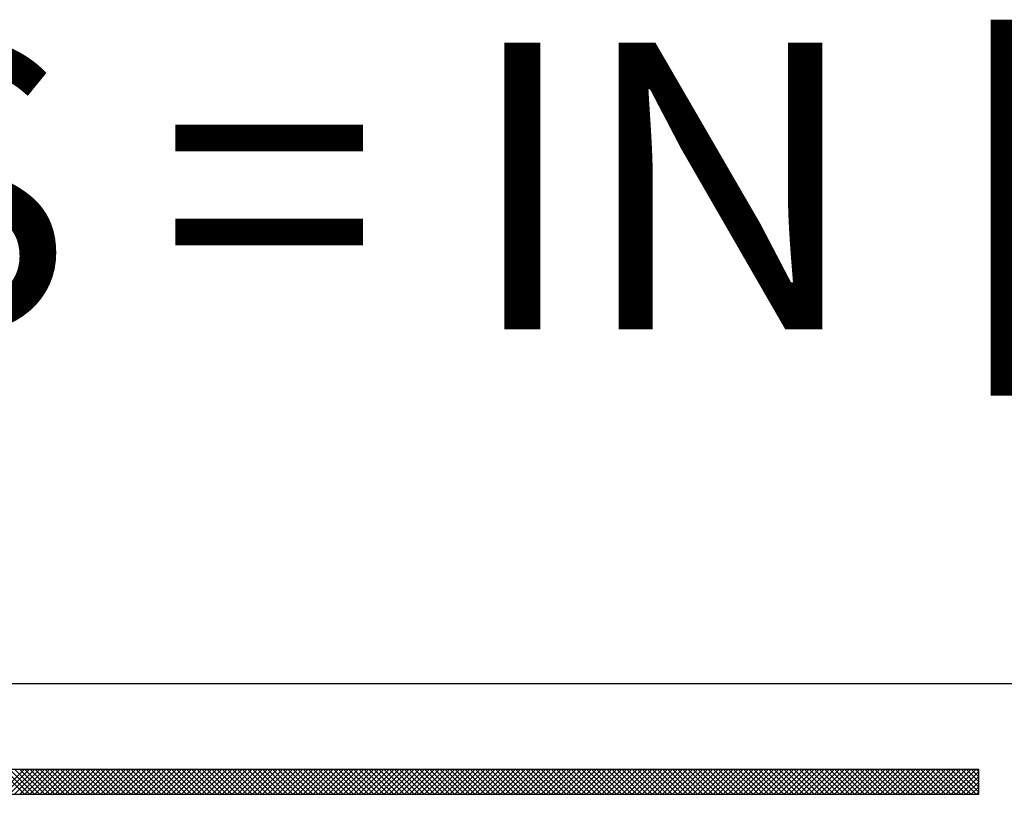
# Model space of a CAD drawing. Extents: x 0 to 85, y 0 to 77.
# Drawn here: x 48.3 to 48.9, y 19.3 to 19.8 of the extents above; entities that cross this region are included whole.
import ezdxf
from ezdxf.enums import TextEntityAlignment as Align

# ---------------------------------------------------------------- set-up
doc = ezdxf.new("R2010")
doc.units = 0
doc.header["$LTSCALE"] = 0.25
doc.header["$MEASUREMENT"] = 0
doc.layers.add('FORMAT SHEET 2', color=6, linetype='CONTINUOUS')
doc.layers.add('TEXT', color=7, linetype='CONTINUOUS')
doc.styles.add('RD25', font='ROMAND.shx', dxfattribs={"height": 0.25})
doc.styles.add('ROMAND', font='ROMAND.SHX')
doc.styles.add('RS10', font='ROMANS.shx', dxfattribs={"height": 0.1})

# ---------------------------------------------------------------- blocks, each defined once
blk = doc.blocks.new('SHEET 2')
at = {"layer": 'FORMAT SHEET 2', "color": 6}
blk.add_line((26.965, 3.82), (33.34, 3.82), dxfattribs=at)
at = {"layer": 'FORMAT SHEET 2', "color": 11}
for p, q in [((30.34607, 3.72336), (30.36771, 3.745)), ((30.36788, 3.72336), (30.34625, 3.745)), ((30.35049, 3.72336), (30.37213, 3.745)), ((30.3723, 3.72336), (30.35066, 3.745)), ((30.35491, 3.72336), (30.37655, 3.745)), ((30.37672, 3.72336), (30.35508, 3.745)), ((30.35933, 3.72336), (30.38097, 3.745)), ((30.38114, 3.72336), (30.3595, 3.745)), ((30.36375, 3.72336), (30.38539, 3.745)), ((30.38556, 3.72336), (30.36392, 3.745)), ((30.36817, 3.72336), (30.38981, 3.745)), ((30.38998, 3.72336), (30.36834, 3.745)), ((30.37259, 3.72336), (30.39423, 3.745)), ((30.3944, 3.72336), (30.37276, 3.745)), ((30.37701, 3.72336), (30.39865, 3.745)), ((30.39882, 3.72336), (30.37718, 3.745)), ((30.38143, 3.72336), (30.40307, 3.745)), ((30.40324, 3.72336), (30.3816, 3.745)), ((30.38585, 3.72336), (30.40749, 3.745)), ((30.40766, 3.72336), (30.38602, 3.745)), ((30.39027, 3.72336), (30.4119, 3.745)), ((30.41208, 3.72336), (30.39044, 3.745)), ((30.39469, 3.72336), (30.41632, 3.745)), ((30.4165, 3.72336), (30.39486, 3.745)), ((30.39911, 3.72336), (30.42074, 3.745)), ((30.42091, 3.72336), (30.39928, 3.745)), ((30.40353, 3.72336), (30.42516, 3.745)), ((30.42533, 3.72336), (30.4037, 3.745)), ((30.40795, 3.72336), (30.42958, 3.745)), ((30.42975, 3.72336), (30.40812, 3.745)), ((30.41237, 3.72336), (30.434, 3.745)), ((30.43417, 3.72336), (30.41254, 3.745)), ((30.41678, 3.72336), (30.43842, 3.745)), ((30.43859, 3.72336), (30.41696, 3.745)), ((30.4212, 3.72336), (30.44284, 3.745)), ((30.44301, 3.72336), (30.42138, 3.745)), ((30.42562, 3.72336), (30.44726, 3.745)), ((30.44743, 3.72336), (30.42579, 3.745)), ((30.43004, 3.72336), (30.45168, 3.745)), ((30.45185, 3.72336), (30.43021, 3.745)), ((30.43446, 3.72336), (30.4561, 3.745)), ((30.45627, 3.72336), (30.43463, 3.745)), ((30.43888, 3.72336), (30.46052, 3.745)), ((30.46069, 3.72336), (30.43905, 3.745)), ((30.4433, 3.72336), (30.46494, 3.745)), ((30.46511, 3.72336), (30.44347, 3.745)), ((30.44772, 3.72336), (30.46936, 3.745)), ((30.46953, 3.72336), (30.44789, 3.745)), ((30.45214, 3.72336), (30.47378, 3.745)), ((30.47395, 3.72336), (30.45231, 3.745)), ((30.45656, 3.72336), (30.4782, 3.745)), ((30.47837, 3.72336), (30.45673, 3.745)), ((30.46098, 3.72336), (30.48262, 3.745)), ((30.48279, 3.72336), (30.46115, 3.745)), ((30.4654, 3.72336), (30.48703, 3.745)), ((30.48721, 3.72336), (30.46557, 3.745)), ((30.46982, 3.72336), (30.49145, 3.745)), ((30.49163, 3.72336), (30.46999, 3.745)), ((30.47424, 3.72336), (30.49587, 3.745)), ((30.49604, 3.72336), (30.47441, 3.745)), ((30.47866, 3.72336), (30.50029, 3.745)), ((30.50046, 3.72336), (30.47883, 3.745)), ((30.48308, 3.72336), (30.50471, 3.745)), ((30.50488, 3.72336), (30.48325, 3.745)), ((30.4875, 3.72336), (30.50913, 3.745)), ((30.5093, 3.72336), (30.48767, 3.745)), ((30.49192, 3.72336), (30.51355, 3.745)), ((30.51372, 3.72336), (30.49209, 3.745)), ((30.49633, 3.72336), (30.51797, 3.745)), ((30.51814, 3.72336), (30.49651, 3.745)), ((30.50075, 3.72336), (30.52239, 3.745)), ((30.52256, 3.72336), (30.50093, 3.745)), ((30.50517, 3.72336), (30.52681, 3.745)), ((30.52698, 3.72336), (30.50534, 3.745)), ((30.50959, 3.72336), (30.53123, 3.745)), ((30.5314, 3.72336), (30.50976, 3.745)), ((30.51401, 3.72336), (30.53565, 3.745)), ((30.53582, 3.72336), (30.51418, 3.745)), ((30.51843, 3.72336), (30.54007, 3.745)), ((30.54024, 3.72336), (30.5186, 3.745)), ((30.52285, 3.72336), (30.54449, 3.745)), ((30.54466, 3.72336), (30.52302, 3.745)), ((30.52727, 3.72336), (30.54891, 3.745)), ((30.54908, 3.72336), (30.52744, 3.745)), ((30.53169, 3.72336), (30.55333, 3.745)), ((30.5535, 3.72336), (30.53186, 3.745)), ((30.53611, 3.72336), (30.55775, 3.745)), ((30.55792, 3.72336), (30.53628, 3.745)), ((30.54053, 3.72336), (30.56216, 3.745)), ((30.56234, 3.72336), (30.5407, 3.745)), ((30.54495, 3.72336), (30.56658, 3.745)), ((30.56676, 3.72336), (30.54512, 3.745)), ((30.54937, 3.72336), (30.571, 3.745)), ((30.57117, 3.72336), (30.54954, 3.745)), ((30.55379, 3.72336), (30.57542, 3.745)), ((30.57559, 3.72336), (30.55396, 3.745)), ((30.55821, 3.72336), (30.57984, 3.745)), ((30.58001, 3.72336), (30.55838, 3.745)), ((30.56263, 3.72336), (30.58426, 3.745)), ((30.58443, 3.72336), (30.5628, 3.745)), ((30.56705, 3.72336), (30.58868, 3.745)), ((30.58885, 3.72336), (30.56722, 3.745)), ((30.57146, 3.72336), (30.5931, 3.745)), ((30.59327, 3.72336), (30.57164, 3.745)), ((30.57588, 3.72336), (30.59752, 3.745)), ((30.59769, 3.72336), (30.57606, 3.745)), ((30.5803, 3.72336), (30.60194, 3.745)), ((30.60211, 3.72336), (30.58047, 3.745)), ((30.58472, 3.72336), (30.60636, 3.745)), ((30.60653, 3.72336), (30.58489, 3.745)), ((30.58914, 3.72336), (30.61078, 3.745)), ((30.61095, 3.72336), (30.58931, 3.745)), ((30.59356, 3.72336), (30.6152, 3.745)), ((30.61537, 3.72336), (30.59373, 3.745)), ((30.59798, 3.72336), (30.61962, 3.745)), ((30.61979, 3.72336), (30.59815, 3.745)), ((30.6024, 3.72336), (30.62404, 3.745)), ((30.62421, 3.72336), (30.60257, 3.745)), ((30.60682, 3.72336), (30.62846, 3.745)), ((30.62863, 3.72336), (30.60699, 3.745)), ((30.61124, 3.72336), (30.63288, 3.745)), ((30.63305, 3.72336), (30.61141, 3.745)), ((30.61566, 3.72336), (30.6373, 3.745)), ((30.63747, 3.72336), (30.61583, 3.745)), ((30.62008, 3.72336), (30.64171, 3.745)), ((30.64189, 3.72336), (30.62025, 3.745)), ((30.6245, 3.72336), (30.64613, 3.745)), ((30.64631, 3.72336), (30.62467, 3.745)), ((30.62892, 3.72336), (30.65055, 3.745)), ((30.65072, 3.72336), (30.62909, 3.745)), ((30.63334, 3.72336), (30.65497, 3.745)), ((30.65514, 3.72336), (30.63351, 3.745)), ((30.63776, 3.72336), (30.65939, 3.745)), ((30.65956, 3.72336), (30.63793, 3.745)), ((30.64218, 3.72336), (30.66381, 3.745)), ((30.66398, 3.72336), (30.64235, 3.745)), ((30.64659, 3.72336), (30.66823, 3.745)), ((30.6684, 3.72336), (30.64677, 3.745)), ((30.65101, 3.72336), (30.67265, 3.745)), ((30.67282, 3.72336), (30.65119, 3.745)), ((30.65543, 3.72336), (30.67707, 3.745)), ((30.67724, 3.72336), (30.6556, 3.745)), ((30.65985, 3.72336), (30.68149, 3.745)), ((30.68166, 3.72336), (30.66002, 3.745)), ((30.66427, 3.72336), (30.68591, 3.745)), ((30.68608, 3.72336), (30.66444, 3.745)), ((30.66869, 3.72336), (30.69033, 3.745)), ((30.6905, 3.72336), (30.66886, 3.745)), ((30.67311, 3.72336), (30.69475, 3.745)), ((30.69492, 3.72336), (30.67328, 3.745)), ((30.67753, 3.72336), (30.69917, 3.745)), ((30.69934, 3.72336), (30.6777, 3.745)), ((30.68195, 3.72336), (30.70359, 3.745)), ((30.70376, 3.72336), (30.68212, 3.745)), ((30.68637, 3.72336), (30.70801, 3.745)), ((30.70818, 3.72336), (30.68654, 3.745)), ((30.69079, 3.72336), (30.71243, 3.745)), ((30.7126, 3.72336), (30.69096, 3.745)), ((30.69521, 3.72336), (30.71684, 3.745)), ((30.71702, 3.72336), (30.69538, 3.745)), ((30.69963, 3.72336), (30.72126, 3.745)), ((30.72144, 3.72336), (30.6998, 3.745)), ((30.70405, 3.72336), (30.72568, 3.745)), ((30.72585, 3.72336), (30.70422, 3.745)), ((30.70847, 3.72336), (30.7301, 3.745)), ((30.73027, 3.72336), (30.70864, 3.745)), ((30.71289, 3.72336), (30.73452, 3.745)), ((30.73469, 3.72336), (30.71306, 3.745)), ((30.71731, 3.72336), (30.73894, 3.745)), ((30.73911, 3.72336), (30.71748, 3.745)), ((30.72172, 3.72336), (30.74336, 3.745)), ((30.74353, 3.72336), (30.7219, 3.745)), ((30.72614, 3.72336), (30.74778, 3.745)), ((30.74795, 3.72336), (30.72632, 3.745)), ((30.73056, 3.72336), (30.7522, 3.745)), ((30.75237, 3.72336), (30.73073, 3.745)), ((30.73498, 3.72336), (30.75662, 3.745)), ((30.75679, 3.72336), (30.73515, 3.745)), ((30.7394, 3.72336), (30.76104, 3.745)), ((30.76121, 3.72336), (30.73957, 3.745)), ((30.74382, 3.72336), (30.76546, 3.745)), ((30.76563, 3.72336), (30.74399, 3.745)), ((30.74824, 3.72336), (30.76988, 3.745)), ((30.77005, 3.72336), (30.74841, 3.745)), ((30.75266, 3.72336), (30.7743, 3.745)), ((30.77447, 3.72336), (30.75283, 3.745)), ((30.75708, 3.72336), (30.77872, 3.745)), ((30.77889, 3.72336), (30.75725, 3.745)), ((30.7615, 3.72336), (30.78314, 3.745)), ((30.78331, 3.72336), (30.76167, 3.745)), ((30.76592, 3.72336), (30.78756, 3.745)), ((30.78773, 3.72336), (30.76609, 3.745)), ((30.77034, 3.72336), (30.79197, 3.745)), ((30.79215, 3.72336), (30.77051, 3.745)), ((30.77476, 3.72336), (30.79639, 3.745)), ((30.79657, 3.72336), (30.77493, 3.745)), ((30.77918, 3.72336), (30.80081, 3.745)), ((30.80098, 3.72336), (30.77935, 3.745)), ((30.7836, 3.72336), (30.80523, 3.745)), ((30.8054, 3.72336), (30.78377, 3.745)), ((30.78802, 3.72336), (30.80965, 3.745)), ((30.80982, 3.72336), (30.78819, 3.745)), ((30.79244, 3.72336), (30.81407, 3.745)), ((30.81424, 3.72336), (30.79261, 3.745)), ((30.79685, 3.72336), (30.81849, 3.745)), ((30.81866, 3.72336), (30.79703, 3.745)), ((30.80127, 3.72336), (30.82291, 3.745)), ((30.82308, 3.72336), (30.80145, 3.745)), ((30.80569, 3.72336), (30.82733, 3.745)), ((30.8275, 3.72336), (30.80586, 3.745)), ((30.81011, 3.72336), (30.83175, 3.745)), ((30.83192, 3.72336), (30.81028, 3.745)), ((30.81453, 3.72336), (30.83617, 3.745)), ((30.83634, 3.72336), (30.8147, 3.745)), ((30.81895, 3.72336), (30.84059, 3.745)), ((30.84076, 3.72336), (30.81912, 3.745)), ((30.82337, 3.72336), (30.84501, 3.745)), ((30.84518, 3.72336), (30.82354, 3.745)), ((30.82779, 3.72336), (30.84943, 3.745)), ((30.8496, 3.72336), (30.82796, 3.745)), ((30.83221, 3.72336), (30.85385, 3.745)), ((30.85402, 3.72336), (30.83238, 3.745)), ((30.83663, 3.72336), (30.85827, 3.745)), ((30.85844, 3.72336), (30.8368, 3.745)), ((30.84105, 3.72336), (30.86269, 3.745)), ((30.86286, 3.72336), (30.84122, 3.745)), ((30.84547, 3.72336), (30.8671, 3.745)), ((30.86728, 3.72336), (30.84564, 3.745)), ((30.84989, 3.72336), (30.87152, 3.745)), ((30.8717, 3.72336), (30.85006, 3.745)), ((30.85431, 3.72336), (30.87594, 3.745)), ((30.87611, 3.72336), (30.85448, 3.745)), ((30.85873, 3.72336), (30.88036, 3.745)), ((30.88053, 3.72336), (30.8589, 3.745)), ((30.86315, 3.72336), (30.88478, 3.745)), ((30.88495, 3.72336), (30.86332, 3.745)), ((30.86757, 3.72336), (30.8892, 3.745)), ((30.88937, 3.72336), (30.86774, 3.745)), ((30.87198, 3.72336), (30.89362, 3.745)), ((30.89379, 3.72336), (30.87216, 3.745)), ((30.8764, 3.72336), (30.89804, 3.745)), ((30.89821, 3.72336), (30.87658, 3.745)), ((30.88082, 3.72336), (30.90246, 3.745)), ((30.90263, 3.72336), (30.88099, 3.745)), ((30.88524, 3.72336), (30.90688, 3.745)), ((30.90705, 3.72336), (30.88541, 3.745)), ((30.88966, 3.72336), (30.9113, 3.745)), ((30.91147, 3.72336), (30.88983, 3.745)), ((30.89408, 3.72336), (30.91572, 3.745)), ((30.91589, 3.72336), (30.89425, 3.745)), ((30.8985, 3.72336), (30.92014, 3.745)), ((30.92031, 3.72336), (30.89867, 3.745)), ((30.90292, 3.72336), (30.92456, 3.745)), ((30.92473, 3.72336), (30.90309, 3.745)), ((30.90734, 3.72336), (30.92898, 3.745)), ((30.92915, 3.72336), (30.90751, 3.745)), ((30.91176, 3.72336), (30.9334, 3.745)), ((30.93357, 3.72336), (30.91193, 3.745)), ((30.91618, 3.72336), (30.93782, 3.745)), ((30.93799, 3.72336), (30.91635, 3.745)), ((30.9206, 3.72336), (30.94223, 3.745)), ((30.94241, 3.72336), (30.92077, 3.745)), ((30.92502, 3.72336), (30.94665, 3.745)), ((30.94683, 3.72336), (30.92519, 3.745)), ((30.92944, 3.72336), (30.95107, 3.745)), ((30.95124, 3.72336), (30.92961, 3.745)), ((30.93386, 3.72336), (30.95549, 3.745)), ((30.95566, 3.72336), (30.93403, 3.745)), ((30.93828, 3.72336), (30.95991, 3.745)), ((30.96008, 3.72336), (30.93845, 3.745)), ((30.9427, 3.72336), (30.96433, 3.745)), ((30.9645, 3.72336), (30.94287, 3.745)), ((30.94712, 3.72336), (30.96875, 3.745)), ((30.96892, 3.72336), (30.94729, 3.745)), ((30.95153, 3.72336), (30.97317, 3.745)), ((30.97334, 3.72336), (30.95171, 3.745)), ((30.95595, 3.72336), (30.97759, 3.745)), ((30.97776, 3.72336), (30.95613, 3.745)), ((30.96037, 3.72336), (30.98201, 3.745)), ((30.98218, 3.72336), (30.96054, 3.745)), ((30.96479, 3.72336), (30.98643, 3.745)), ((30.9866, 3.72336), (30.96496, 3.745)), ((30.96921, 3.72336), (30.99085, 3.745)), ((30.99102, 3.72336), (30.96938, 3.745)), ((30.97363, 3.72336), (30.99527, 3.745)), ((30.99544, 3.72336), (30.9738, 3.745)), ((30.97805, 3.72336), (30.99969, 3.745)), ((30.99986, 3.72336), (30.97822, 3.745)), ((30.98247, 3.72336), (31.00411, 3.745)), ((31.00428, 3.72336), (30.98264, 3.745)), ((30.98689, 3.72336), (31.00853, 3.745)), ((31.0087, 3.72336), (30.98706, 3.745)), ((30.99131, 3.72336), (31.01295, 3.745)), ((31.01312, 3.72336), (30.99148, 3.745)), ((30.99573, 3.72336), (31.01736, 3.745)), ((31.01754, 3.72336), (30.9959, 3.745)), ((31.00015, 3.72336), (31.02178, 3.745)), ((31.02196, 3.72336), (31.00032, 3.745)), ((31.00457, 3.72336), (31.0262, 3.745)), ((31.02637, 3.72336), (31.00474, 3.745)), ((31.00899, 3.72336), (31.03062, 3.745)), ((31.03079, 3.72336), (31.00916, 3.745)), ((31.01341, 3.72336), (31.03504, 3.745)), ((31.03521, 3.72336), (31.01358, 3.745)), ((31.01783, 3.72336), (31.03946, 3.745)), ((31.03963, 3.72336), (31.018, 3.745)), ((31.02225, 3.72336), (31.04388, 3.745)), ((31.04405, 3.72336), (31.02242, 3.745)), ((31.02666, 3.72336), (31.0483, 3.745)), ((31.04847, 3.72336), (31.02684, 3.745)), ((31.03108, 3.72336), (31.05272, 3.745)), ((31.05289, 3.72336), (31.03126, 3.745)), ((31.0355, 3.72336), (31.05714, 3.745)), ((31.05731, 3.72336), (31.03567, 3.745)), ((31.03992, 3.72336), (31.06156, 3.745)), ((31.06173, 3.72336), (31.04009, 3.745)), ((31.04434, 3.72336), (31.06598, 3.745)), ((31.06615, 3.72336), (31.04451, 3.745)), ((31.04876, 3.72336), (31.0704, 3.745)), ((31.07057, 3.72336), (31.04893, 3.745)), ((31.05318, 3.72336), (31.07482, 3.745)), ((31.07499, 3.72336), (31.05335, 3.745)), ((31.0576, 3.72336), (31.07924, 3.745)), ((31.07941, 3.72336), (31.05777, 3.745)), ((31.06202, 3.72336), (31.08366, 3.745)), ((31.08383, 3.72336), (31.06219, 3.745)), ((31.06644, 3.72336), (31.08808, 3.745)), ((31.08825, 3.72336), (31.06661, 3.745)), ((31.07086, 3.72336), (31.0925, 3.745)), ((31.09267, 3.72336), (31.07103, 3.745)), ((31.07528, 3.72336), (31.09691, 3.745)), ((31.09709, 3.72336), (31.07545, 3.745)), ((31.0797, 3.72336), (31.10133, 3.745)), ((31.10151, 3.72336), (31.07987, 3.745)), ((31.08412, 3.72336), (31.10575, 3.745)), ((31.10592, 3.72336), (31.08429, 3.745)), ((31.08854, 3.72336), (31.11017, 3.745)), ((31.11034, 3.72336), (31.08871, 3.745)), ((31.09296, 3.72336), (31.11459, 3.745)), ((31.11476, 3.72336), (31.09313, 3.745)), ((31.09738, 3.72336), (31.11901, 3.745)), ((31.11918, 3.72336), (31.09755, 3.745)), ((31.10179, 3.72336), (31.12343, 3.745)), ((31.1236, 3.72336), (31.10197, 3.745)), ((31.10621, 3.72336), (31.12785, 3.745)), ((31.12802, 3.72336), (31.10639, 3.745)), ((31.11063, 3.72336), (31.13227, 3.745)), ((31.13244, 3.72336), (31.1108, 3.745)), ((31.11505, 3.72336), (31.13669, 3.745)), ((31.13686, 3.72336), (31.11522, 3.745)), ((31.11947, 3.72336), (31.14111, 3.745)), ((31.14128, 3.72336), (31.11964, 3.745)), ((31.12389, 3.72336), (31.14553, 3.745)), ((31.1457, 3.72336), (31.12406, 3.745)), ((31.12831, 3.72336), (31.14995, 3.745)), ((31.15012, 3.72336), (31.12848, 3.745)), ((31.13273, 3.72336), (31.15437, 3.745)), ((31.15454, 3.72336), (31.1329, 3.745)), ((31.13715, 3.72336), (31.15879, 3.745)), ((31.15896, 3.72336), (31.13732, 3.745)), ((31.14157, 3.72336), (31.16321, 3.745)), ((31.16338, 3.72336), (31.14174, 3.745)), ((31.14599, 3.72336), (31.16763, 3.745)), ((31.1678, 3.72336), (31.14616, 3.745)), ((31.15041, 3.72336), (31.17204, 3.745)), ((31.17222, 3.72336), (31.15058, 3.745)), ((31.15483, 3.72336), (31.17646, 3.745)), ((31.17664, 3.72336), (31.155, 3.745)), ((31.15925, 3.72336), (31.18088, 3.745)), ((31.18105, 3.72336), (31.15942, 3.745)), ((31.16367, 3.72336), (31.1853, 3.745)), ((31.18547, 3.72336), (31.16384, 3.745)), ((31.16809, 3.72336), (31.18972, 3.745)), ((31.18989, 3.72336), (31.16826, 3.745)), ((31.17251, 3.72336), (31.19414, 3.745)), ((31.19431, 3.72336), (31.17268, 3.745)), ((31.17692, 3.72336), (31.19856, 3.745)), ((31.19873, 3.72336), (31.1771, 3.745)), ((31.18134, 3.72336), (31.2012, 3.74322)), ((31.2012, 3.72531), (31.18152, 3.745)), ((31.2012, 3.72973), (31.18593, 3.745)), ((31.2012, 3.73415), (31.19035, 3.745)), ((31.2012, 3.73857), (31.19477, 3.745)), ((31.2012, 3.74299), (31.19919, 3.745)), ((31.18576, 3.72336), (31.2012, 3.7388)), ((31.19018, 3.72336), (31.2012, 3.73438)), ((31.1946, 3.72336), (31.2012, 3.72996)), ((31.19902, 3.72336), (31.2012, 3.72555))]:
    blk.add_line(p, q, dxfattribs=at)
for points in [[(31.2012, 3.745), (31.2012, 3.745), (29.1038, 3.745), (29.1038, 3.745)], [(31.2012, 3.72336), (31.2012, 3.72336), (31.2012, 3.745), (31.2012, 3.745)], [(29.1038, 3.72336), (29.1038, 3.72336), (31.2012, 3.72336), (31.2012, 3.72336)]]:
    blk.add_open_spline(points, degree=3, dxfattribs=at)
at = {"layer": 'FORMAT SHEET 2', "color": 7, "style": 'RD25'}
for tag, p in [('DRAWING_NAME', (30.1525, 2.488)), ('DRAWING_NAME', (30.1525, 2.0332)), ('NUMBER', (30.69, 1.2538)), ('REV', (32.89, 1.2538))]:
    blk.add_attdef(tag, text='', height=0.25, dxfattribs=at).set_placement(p, align=Align.MIDDLE)
at = {"layer": 'FORMAT SHEET 2', "color": 1, "style": 'RS10'}
blk.add_attdef('XX', text='', height=0.1, dxfattribs=at).set_placement((32.91012, 0.8298), align=Align.MIDDLE)
for tag, p in [('FILE', (28.9205, 0.78106)), ('2', (32.31136, 0.7771))]:
    blk.add_attdef(tag, text='', height=0.1, dxfattribs=at).set_placement(p, align=Align.RIGHT)
blk.add_attdef('SCALE', text='', height=0.1, dxfattribs=at).set_placement((30.3066, 0.8298), align=Align.MIDDLE_LEFT)

msp = doc.modelspace()

# ---------------------------------------------------------------- block references
at = {"layer": 'FORMAT SHEET 2', "xscale": 0.75, "yscale": 0.75, "zscale": 0.75}
msp.add_blockref('SHEET 2', (25.5, 16.5), dxfattribs=at)

# ---------------------------------------------------------------- texts
at = {"layer": 'TEXT', "color": 7, "style": 'ROMAND'}
msp.add_text('DIMENSIONS = IN [MM]', height=0.1875, dxfattribs=at).set_placement((48.11437, 19.6907), align=Align.MIDDLE_CENTER)

doc.saveas('drawing.dxf')
